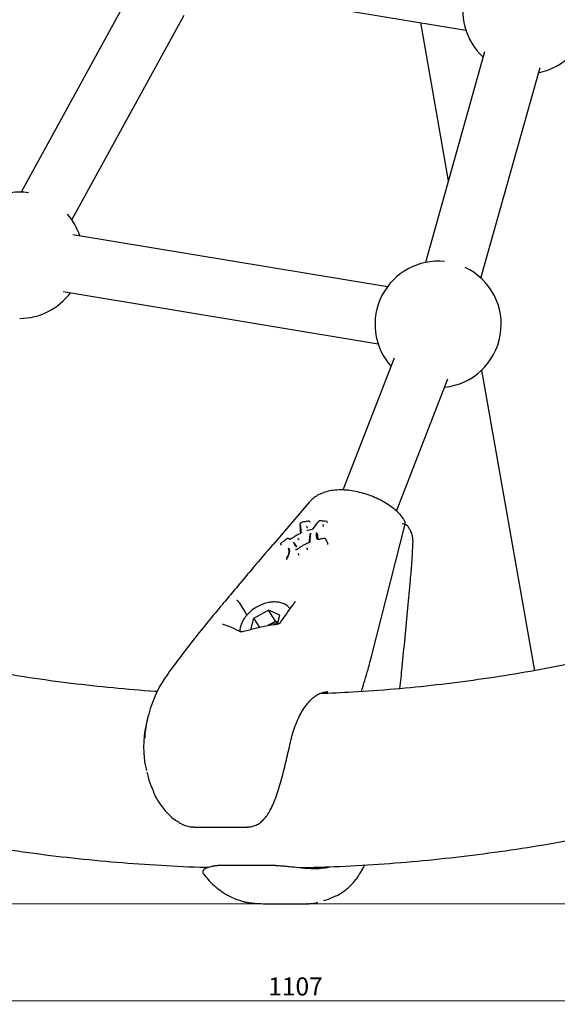
# Model space of a CAD drawing. Units: millimetres. Extents: x -407 to 951, y -495 to 2110.
# Drawn here: x 114 to 263, y -495 to -222 of the extents above; entities that cross this region are included whole.
import ezdxf

# ---------------------------------------------------------------- set-up
doc = ezdxf.new("R2010")
doc.units = ezdxf.units.MM
doc.styles.add('SLDTEXTSTYLE0', font='TXT', dxfattribs={"width": 0.7})
doc.dimstyles.new('SLDDIMSTYLE0', dxfattribs={"dimtxt": 5, "dimasz": 3.302, "dimexe": 0, "dimexo": 0.0625, "dimgap": 1.25, "dimtad": 2, "dimdec": 0, "dimrnd": 1e-09, "dimzin": 12, "dimdsep": 46, "dimtxsty": 'SLDTEXTSTYLE0', "dimsah": 1, "dimcen": 0.09, "dimadec": 0, "dimazin": 3, "dimtfac": 1, "dimtofl": 0, "dimtmove": 0, "dimatfit": 3, "dimfxl": 0, "dimfrac": 2, "dimtolj": 1, "dimtzin": 12, "dimarcsym": 0})

# ---------------------------------------------------------------- blocks, each defined once
blk = doc.blocks.new('_D')
at = {"color": 7, "linetype": 'Continuous', "lineweight": 0}
for p, q in [((-365.48, -467.49), (-365.48, -495.34)), ((741.84, -467.49), (741.84, -495.34)), ((-365.48, -494.34), (741.84, -494.34))]:
    blk.add_line(p, q, dxfattribs=at)
at = {"color": 7, "linetype": 'Continuous', "lineweight": 18}
for points in [[(-365.48, -494.34), (-362.17, -494.84), (-362.17, -493.83)], [(741.84, -494.34), (738.53, -493.83), (738.53, -494.84)]]:
    blk.add_solid(points, dxfattribs=at)
at = {"color": 7, "linetype": 'Continuous', "lineweight": 18, "insert": (182.85, -487.89), "char_height": 5, "attachment_point": 1, "style": 'SLDTEXTSTYLE0'}
blk.add_mtext('1107', dxfattribs=at)

msp = doc.modelspace()

# ---------------------------------------------------------------- linework, layer by layer
at = {"color": 7, "linetype": 'Continuous', "lineweight": 25}
for p, q in [((145.47, -213.49), (114.38, -270.24)), ((171.7, -214.47), (237.69, -225.37)), ((128.41, -277.93), (159.5, -221.18)), ((225.08, -223.29), (232.81, -267.16)), ((242.85, -231.38), (226.48, -289.76)), ((241.88, -294.08), (258.26, -235.7)), ((215.92, -296.48), (128.63, -282.06)), ((126.02, -297.84), (213.32, -312.26)), ((217.77, -316.23), (203.55, -352.83)), ((242.06, -319.57), (256.75, -402.94)), ((218.45, -358.65), (232.68, -322.02)), ((194.43, -356), (184.29, -367.78)), ((191.7, -362.53), (191.7, -362.53)), ((194.44, -361.74), (194.33, -361.5)), ((196.13, -362.31), (195.23, -363.61)), ((198.15, -362.78), (198.1, -362.54)), ((199.27, -361.89), (199.23, -361.65)), ((211.61, -398.59), (220.79, -362.67)), ((220.61, -361.2), (220.47, -360.98)), ((191.91, -364.61), (191.95, -364.7)), ((193.72, -363.24), (193.61, -363)), ((195.01, -363.73), (193.81, -363.99)), ((194.56, -364.87), (194.56, -364.87)), ((195.01, -363.73), (195.01, -363.73)), ((195.23, -363.61), (195.23, -363.61)), ((196.43, -365.03), (196.38, -364.78)), ((221.9, -363.29), (221.76, -363.07)), ((221.76, -363.07), (221.79, -363.11)), ((184.3, -367.79), (184.1, -368.02)), ((186.29, -367.81), (186.45, -368.04)), ((189.96, -367.31), (189.96, -367.32)), ((190.56, -368.5), (190.46, -368.26)), ((191.25, -366.48), (191.14, -366.24)), ((194.3, -367.33), (194.3, -367.21)), ((194.34, -367.18), (194.36, -367.27)), ((223.01, -367.66), (223.02, -367.18)), ((223.02, -367.18), (223.03, -366.93)), ((188.66, -369.77), (188.54, -369.38)), ((191.32, -370.75), (191.25, -370.5)), ((193.71, -369.26), (193.66, -369.01)), ((187.94, -371.8), (188.04, -372.04)), ((188, -372.06), (188.03, -372.01)), ((174.78, -384), (174.76, -383.97)), ((174.78, -384), (176.94, -387.49)), ((190.35, -383.83), (190.36, -383.81)), ((178.87, -388.28), (182.94, -386.09)), ((186.1, -387.51), (182.94, -386.09)), ((184.87, -389.2), (182.94, -386.09)), ((178.04, -391.53), (178.87, -388.28)), ((180.5, -390.91), (178.87, -388.28)), ((182.83, -390.29), (184.87, -389.2)), ((185.59, -389.52), (184.87, -389.2)), ((185.46, -390.02), (186.1, -387.51)), ((186.2, -389.64), (186.17, -389.68)), ((199.43, -408.74), (199.34, -408.73)), ((148.78, -419), (148.84, -418.79)), ((148.58, -428.18), (149.06, -430.53)), ((162.26, -446.2), (177.05, -446.2)), ((184.91, -456.85), (170.11, -456.85)), ((184.91, -456.85), (185.03, -456.89)), ((168.65, -463.12), (168.89, -463.32)), ((200.28, -465.84), (201.65, -465.26)), ((183.37, -467.49), (193.01, -467.49))]:
    msp.add_line(p, q, dxfattribs=at)
at = {"color": 7, "linetype": 'Continuous', "lineweight": 18}
msp.add_line((-365.48, -467.49), (741.84, -467.49), dxfattribs=at)
at = {"color": 7, "linetype": 'Continuous', "lineweight": 25, "flags": 128}
for points in [[(191.82, -364.07), (191.82, -363.67), (191.79, -363.23), (191.71, -362.56), (191.71, -362.56), (191.71, -362.56)], [(192.26, -361.76), (192.26, -361.76), (192.26, -361.75)], [(191.82, -364.82), (191.82, -364.82), (191.81, -364.82), (191.81, -364.82)], [(194.56, -364.87), (194.56, -364.88), (194.56, -364.9)], [(196.46, -366.07), (196.41, -365.58), (196.43, -365.03), (196.43, -365.03), (196.43, -365.03)], [(186.37, -367.6), (186.37, -367.6), (186.37, -367.6)], [(188.19, -366.27), (188.18, -366.26), (188.18, -366.26)], [(189.22, -366.36), (189.21, -366.35), (189.21, -366.35), (189.2, -366.35)], [(194.36, -367.27), (194.36, -367.27), (194.35, -367.29), (194.31, -367.32), (194.25, -367.35), (194.25, -367.35), (194.25, -367.35)], [(194.27, -367.36), (194.26, -367.36), (194.26, -367.35), (194.25, -367.35), (194.25, -367.35)], [(196.8, -366.52), (196.8, -366.52), (196.8, -366.53), (196.81, -366.53), (196.81, -366.54)], [(198.71, -366.33), (198.71, -366.31), (198.7, -366.3)], [(199.35, -367.66), (199.35, -367.65), (199.35, -367.64)], [(199.36, -367.93), (199.36, -367.91), (199.36, -367.7)], [(188.59, -370.43), (188.68, -369.97), (188.63, -369.49), (188.47, -369.01), (188.47, -369.01), (188.47, -369.01)], [(185.7, -389.99), (185.68, -389.94), (185.67, -389.91), (185.66, -389.89), (185.65, -389.89)]]:
    msp.add_lwpolyline(points, dxfattribs=at)
at = {"color": 7, "linetype": 'Continuous', "lineweight": 25}
for centre, radius, start, end in [((254.35, -220.01), 17.5, 97.0436, 227.1308), ((254.35, -220.01), 17.5, 281.5366, 349.9087), ((113.92, -287.74), 17.5, 81.9685, 146.4497), ((113.92, -287.74), 17.5, 17.8226, 40.599), ((229.98, -306.91), 17.5, 84.1019, 221.5601), ((229.98, -306.91), 17.5, 275.9659, 64.5655), ((113.92, -287.74), 17.5, 270, 323.4169), ((192.32, -361.77), 0.041, 104.3275, 147.1926), ((194.18, -361.46), 0.0392, 100.7052, 148.6963), ((219.2, -362.03), 1.63, 343.1451, 30.3548), ((188.35, -366.29), 0.083, 31.0272, 72.7245), ((188.91, -366.53), 0.0879, 63.0737, 126.8579), ((198.47, -366.23), 0.0301, 1.3036, 42.4822), ((190.89, -369.3), 0.0341, 64.6094, 125.5388), ((188.01, -371.71), 0.0646, 90.8723, 144.3786), ((170.07, -390.31), 0.418, 38.531, 70.5485), ((185.21, -394.49), 4.83, 86.0054, 119.5301), ((175.74, -392.1), 0.115, 168.6311, 204.8081)]:
    msp.add_arc(centre, radius, start, end, dxfattribs=at)
msp.add_ellipse((192.73, -416.14), major_axis=(27.03, -25.93), ratio=0.220062, start_param=2.463411, end_param=2.719774, dxfattribs=at)
for points, knots in [([(405.11, -347.81), (402.4, -349.38), (396.22, -352.97), (386.43, -358.24), (375.77, -363.66), (365, -368.79), (354.13, -373.63), (343.16, -378.17), (332.1, -382.41), (320.96, -386.36), (309.74, -390), (298.45, -393.34), (287.09, -396.37), (275.68, -399.1), (264.21, -401.51), (252.69, -403.62), (241.14, -405.41), (229.55, -406.89), (217.93, -408.05), (207.11, -408.86), (200.16, -409.15), (197.09, -409.27)], [0, 0, 0, 0, 0.041973, 0.095717, 0.149476, 0.203249, 0.257037, 0.310838, 0.364654, 0.418483, 0.472325, 0.526181, 0.580048, 0.633927, 0.687816, 0.741716, 0.795624, 0.84954, 0.903463, 0.957392, 1, 1, 1, 1]), ([(218.01, -358.24), (217.72, -358.01), (216.88, -357.35), (215.35, -356.35), (213.41, -355.3), (211.36, -354.42), (209.25, -353.71), (207.12, -353.18), (204.99, -352.86), (202.9, -352.76), (200.89, -352.88), (198.99, -353.24), (197.3, -353.84), (195.9, -354.65), (194.99, -355.34), (194.61, -355.82), (194.54, -355.92)], [0, 0, 0, 0, 0.042605, 0.122092, 0.201164, 0.279996, 0.358812, 0.437812, 0.517219, 0.597301, 0.678304, 0.760326, 0.842834, 0.914524, 0.982937, 1, 1, 1, 1]), ([(220.46, -360.99), (220.41, -360.9), (220.08, -360.35), (219.32, -359.43), (218.5, -358.63), (218.04, -358.26), (218.01, -358.24)], [0, 0, 0, 0, 0.089871, 0.550679, 0.970348, 1, 1, 1, 1]), ([(191.7, -362.2), (191.7, -362.2), (191.7, -362.21), (191.68, -362.22), (191.66, -362.24), (191.65, -362.27), (191.65, -362.29), (191.65, -362.3)], [0, 0, 0, 0, 0.031554, 0.192243, 0.467603, 0.740611, 1, 1, 1, 1]), ([(191.65, -362.3), (191.65, -362.31), (191.67, -362.38), (191.68, -362.46), (191.69, -362.52)], [0, 0, 0, 0, 0.184505, 1, 1, 1, 1]), ([(192.26, -361.76), (192.18, -361.8), (192.07, -361.85), (191.93, -361.92), (191.85, -361.97), (191.8, -362.02), (191.74, -362.1), (191.72, -362.16), (191.7, -362.2)], [0, 0, 0, 0, 0.292404, 0.42228, 0.527674, 0.59954, 0.694767, 1, 1, 1, 1]), ([(191.75, -362.44), (191.78, -362.65), (191.84, -363.01), (191.87, -363.55), (191.87, -363.86), (191.87, -364.02)], [0, 0, 0, 0, 0.447375, 0.724017, 1, 1, 1, 1]), ([(192.32, -361.73), (192.31, -361.73), (192.29, -361.74), (192.27, -361.75), (192.26, -361.75)], [0, 0, 0, 0, 0.4398383, 1, 1, 1, 1]), ([(194.15, -361.44), (193.97, -361.46), (193.61, -361.51), (192.99, -361.6), (192.56, -361.7), (192.29, -361.75)], [0, 0, 0, 0, 0.280749, 0.561235, 1, 1, 1, 1]), ([(194.33, -361.5), (194.32, -361.49), (194.31, -361.47), (194.28, -361.45), (194.24, -361.43), (194.21, -361.42), (194.18, -361.43), (194.17, -361.43)], [0, 0, 0, 0, 0.145472, 0.380846, 0.609817, 0.862167, 1, 1, 1, 1]), ([(194.45, -361.75), (194.45, -361.76), (194.45, -361.76), (194.44, -361.75), (194.44, -361.74)], [0, 0, 0, 0, 0.358139, 1, 1, 1, 1]), ([(196.2, -362.27), (196.2, -362.27), (196.27, -362.17), (196.34, -362.06), (196.44, -361.96), (196.44, -361.95)], [0, 0, 0, 0, 0.00011, 0.965213, 1, 1, 1, 1]), ([(196.92, -361.45), (196.87, -361.5), (196.71, -361.64), (196.48, -361.89), (196.33, -362.09), (196.26, -362.19)], [0, 0, 0, 0, 0.2059965, 0.6046286, 1, 1, 1, 1]), ([(196.87, -361.49), (196.87, -361.49), (196.87, -361.48), (196.87, -361.46), (196.89, -361.45), (196.9, -361.44), (196.92, -361.45), (196.92, -361.45), (196.92, -361.45)], [0, 0, 0, 0, 0.115985, 0.354413, 0.593479, 0.83393, 0.969798, 1, 1, 1, 1]), ([(197.2, -361.35), (197.18, -361.35), (197.14, -361.35), (197.07, -361.36), (196.99, -361.38), (196.93, -361.42), (196.9, -361.44), (196.89, -361.45)], [0, 0, 0, 0, 0.134016, 0.409813, 0.626566, 0.806104, 1, 1, 1, 1]), ([(197.22, -361.37), (197.22, -361.37), (197.22, -361.36), (197.21, -361.35), (197.19, -361.34), (197.18, -361.35), (197.18, -361.36), (197.17, -361.36), (197.17, -361.36)], [0, 0, 0, 0, 0.043612, 0.303285, 0.563438, 0.824607, 0.963715, 1, 1, 1, 1]), ([(199.06, -361.55), (198.76, -361.51), (198.12, -361.42), (197.5, -361.38), (197.17, -361.36)], [0, 0, 0, 0, 0.476789, 1, 1, 1, 1]), ([(198.23, -362.89), (198.22, -362.89), (198.21, -362.88), (198.18, -362.86), (198.17, -362.84), (198.16, -362.82), (198.15, -362.8), (198.15, -362.79), (198.15, -362.78)], [0, 0, 0, 0, 0.198721, 0.431093, 0.560539, 0.698505, 0.844992, 1, 1, 1, 1]), ([(199.23, -361.65), (199.23, -361.64), (199.23, -361.62), (199.2, -361.58), (199.16, -361.55), (199.13, -361.53), (199.1, -361.53), (199.09, -361.53)], [0, 0, 0, 0, 0.1145453, 0.367878, 0.6099076, 0.8799345, 1, 1, 1, 1]), ([(221.76, -363.14), (221.68, -363), (221.5, -362.66), (220.91, -362.32), (220.35, -362.2), (220.03, -362.19), (219.98, -362.19)], [0, 0, 0, 0, 0.222915, 0.576405, 0.937942, 1, 1, 1, 1]), ([(220.79, -362.67), (220.82, -362.52), (220.9, -362.13), (220.85, -361.6), (220.63, -361.31), (220.56, -361.21)], [0, 0, 0, 0, 0.291253, 0.758614, 1, 1, 1, 1]), ([(191.82, -364.82), (191.52, -364.98), (190.91, -365.29), (190.04, -365.81), (189.49, -366.17), (189.22, -366.36)], [0, 0, 0, 0, 0.335666, 0.669262, 1, 1, 1, 1]), ([(191.96, -364.69), (191.96, -364.69), (191.96, -364.69), (191.96, -364.7), (191.93, -364.73), (191.9, -364.77), (191.85, -364.8), (191.82, -364.81), (191.81, -364.81)], [0, 0, 0, 0, 0.019498, 0.220852, 0.422197, 0.652383, 0.906922, 1, 1, 1, 1]), ([(191.96, -364.71), (191.92, -364.64), (191.86, -364.51), (191.83, -364.32), (191.82, -364.2), (191.82, -364.13), (191.82, -364.13)], [0, 0, 0, 0, 0.405627, 0.704355, 0.999955, 1, 1, 1, 1]), ([(191.87, -364.02), (191.87, -364.08), (191.88, -364.2), (191.91, -364.39), (191.98, -364.51), (192.01, -364.58)], [0, 0, 0, 0, 0.297991, 0.594748, 1, 1, 1, 1]), ([(191.91, -364.75), (191.91, -364.75), (191.89, -364.68), (191.89, -364.62), (191.89, -364.55)], [0, 0, 0, 0, 0.089166, 1, 1, 1, 1]), ([(193.61, -363), (193.6, -362.99), (193.59, -362.97), (193.57, -362.95), (193.54, -362.94), (193.51, -362.93), (193.49, -362.93), (193.48, -362.94), (193.48, -362.94)], [0, 0, 0, 0, 0.213555, 0.427103, 0.64084, 0.854978, 0.964004, 1, 1, 1, 1]), ([(193.81, -363.98), (193.79, -363.99), (193.74, -363.99), (193.69, -363.99), (193.66, -363.98), (193.66, -363.98), (193.66, -363.98)], [0, 0, 0, 0, 0.304208, 0.573561, 0.814317, 1, 1, 1, 1]), ([(193.84, -363.3), (193.84, -363.3), (193.83, -363.3), (193.82, -363.3), (193.79, -363.3), (193.76, -363.29), (193.73, -363.27), (193.72, -363.25), (193.72, -363.24)], [0, 0, 0, 0, 0.03635, 0.140346, 0.35565, 0.570557, 0.785275, 1, 1, 1, 1]), ([(194.31, -366.87), (194.31, -366.87), (194.31, -366.82), (194.32, -366.68), (194.34, -366.35), (194.39, -365.74), (194.49, -365.23), (194.56, -364.9)], [0, 0, 0, 0, 0.000017, 0.071836, 0.21563, 0.503846, 1, 1, 1, 1]), ([(194.63, -364.8), (194.57, -365.13), (194.46, -365.65), (194.41, -366.25), (194.4, -366.58), (194.39, -366.72), (194.39, -366.77)], [0, 0, 0, 0, 0.496553, 0.784915, 0.929085, 1, 1, 1, 1]), ([(195.23, -363.61), (195.22, -363.62), (195.21, -363.64), (195.17, -363.67), (195.11, -363.7), (195.05, -363.72), (195.02, -363.73), (195.01, -363.73)], [0, 0, 0, 0, 0.162135, 0.38378, 0.627041, 0.89009, 1, 1, 1, 1]), ([(196.44, -366.43), (196.4, -366.24), (196.31, -365.86), (196.22, -365.29), (196.25, -364.9), (196.26, -364.71)], [0, 0, 0, 0, 0.332592, 0.665293, 1, 1, 1, 1]), ([(196.38, -364.78), (196.38, -364.77), (196.37, -364.75), (196.35, -364.73), (196.32, -364.72), (196.29, -364.71), (196.27, -364.71), (196.27, -364.71), (196.26, -364.71)], [0, 0, 0, 0, 0.21371, 0.427416, 0.641257, 0.855385, 0.96087, 1, 1, 1, 1]), ([(196.38, -364.78), (196.38, -364.78), (196.36, -364.97), (196.34, -365.36), (196.42, -365.92), (196.51, -366.3), (196.56, -366.49)], [0, 0, 0, 0, 0.00002, 0.332447, 0.665586, 1, 1, 1, 1]), ([(196.55, -365.1), (196.55, -365.1), (196.54, -365.1), (196.52, -365.1), (196.49, -365.09), (196.46, -365.08), (196.44, -365.05), (196.44, -365.03), (196.43, -365.03)], [0, 0, 0, 0, 0.039488, 0.140009, 0.355286, 0.570279, 0.785137, 1, 1, 1, 1]), ([(196.55, -365.1), (196.53, -365.28), (196.5, -365.66), (196.56, -366.13), (196.63, -366.43), (196.65, -366.53)], [0, 0, 0, 0, 0.380975, 0.784075, 1, 1, 1, 1]), ([(223.01, -366.77), (223.01, -366.64), (223.02, -366.1), (222.78, -365.15), (222.41, -364.12), (222.01, -363.52), (221.87, -363.3)], [0, 0, 0, 0, 0.104123, 0.435916, 0.789589, 1, 1, 1, 1]), ([(184.09, -368.01), (184.08, -368.02), (182.27, -370.11), (177.7, -375.5), (173.16, -380.91), (170.39, -384.21)], [0, 0, 0, 0, 0.002471, 0.391536, 1, 1, 1, 1]), ([(186.37, -367.6), (186.36, -367.6), (186.34, -367.62), (186.31, -367.65), (186.28, -367.69), (186.27, -367.74), (186.27, -367.78), (186.29, -367.8), (186.29, -367.81)], [0, 0, 0, 0, 0.066044, 0.314432, 0.542282, 0.72335, 0.883632, 1, 1, 1, 1]), ([(188.19, -366.27), (187.85, -366.51), (187.24, -366.95), (186.64, -367.4), (186.37, -367.6)], [0, 0, 0, 0, 0.559421, 1, 1, 1, 1]), ([(186.45, -368.04), (186.46, -368.05), (186.47, -368.07), (186.46, -368.09), (186.46, -368.09), (186.46, -368.09)], [0, 0, 0, 0, 0.452831, 0.840122, 1, 1, 1, 1]), ([(188.38, -366.21), (188.38, -366.21), (188.36, -366.21), (188.34, -366.21), (188.29, -366.21), (188.24, -366.23), (188.2, -366.25), (188.18, -366.26)], [0, 0, 0, 0, 0.009031, 0.183652, 0.397604, 0.71737, 1, 1, 1, 1]), ([(188.86, -366.46), (188.81, -366.43), (188.69, -366.37), (188.51, -366.29), (188.37, -366.25), (188.3, -366.23)], [0, 0, 0, 0, 0.312617, 0.624959, 1, 1, 1, 1]), ([(188.42, -366.25), (188.5, -366.27), (188.63, -366.31), (188.8, -366.39), (188.9, -366.44), (188.95, -366.46)], [0, 0, 0, 0, 0.4045, 0.742604, 1, 1, 1, 1]), ([(189.2, -366.35), (189.18, -366.37), (189.14, -366.4), (189.07, -366.43), (189.01, -366.44), (188.97, -366.45), (188.95, -366.45), (188.95, -366.45), (188.95, -366.45)], [0, 0, 0, 0, 0.187348, 0.403002, 0.591804, 0.749823, 0.883267, 1, 1, 1, 1]), ([(190.34, -368.21), (190.3, -368.12), (190.22, -367.93), (190.07, -367.61), (189.92, -367.41), (189.83, -367.28)], [0, 0, 0, 0, 0.279582, 0.5588, 1, 1, 1, 1]), ([(189.96, -367.32), (190.05, -367.44), (190.19, -367.65), (190.35, -367.97), (190.42, -368.16), (190.46, -368.26)], [0, 0, 0, 0, 0.441044, 0.721006, 1, 1, 1, 1]), ([(190.2, -367.6), (190.25, -367.68), (190.36, -367.84), (190.54, -368.15), (190.63, -368.4), (190.69, -368.55)], [0, 0, 0, 0, 0.279481, 0.558506, 1, 1, 1, 1]), ([(190.45, -368.24), (190.44, -368.21), (190.42, -368.15), (190.4, -368.1), (190.39, -368.08)], [0, 0, 0, 0, 0.493394, 1, 1, 1, 1]), ([(192.47, -368.21), (192.19, -368.38), (191.63, -368.71), (191.14, -369.08), (190.91, -369.27)], [0, 0, 0, 0, 0.511711, 1, 1, 1, 1]), ([(191.06, -366.13), (191.06, -366.13), (191.06, -366.13), (191.07, -366.14), (191.09, -366.16), (191.11, -366.18), (191.13, -366.21), (191.14, -366.23), (191.14, -366.24)], [0, 0, 0, 0, 0.036185, 0.144494, 0.358759, 0.572628, 0.786311, 1, 1, 1, 1]), ([(191.25, -366.48), (191.26, -366.49), (191.27, -366.51), (191.29, -366.54), (191.31, -366.56), (191.32, -366.58), (191.33, -366.58), (191.34, -366.58), (191.34, -366.59)], [0, 0, 0, 0, 0.214599, 0.429191, 0.64397, 0.859142, 0.963607, 1, 1, 1, 1]), ([(194.27, -367.36), (193.96, -367.5), (193.34, -367.76), (192.76, -368.07), (192.47, -368.21)], [0, 0, 0, 0, 0.510819, 1, 1, 1, 1]), ([(194.3, -367.21), (194.3, -367.21), (194.3, -367.14), (194.31, -367.05), (194.31, -366.95), (194.31, -366.93)], [0, 0, 0, 0, 0.008083, 0.752717, 1, 1, 1, 1]), ([(194.36, -367.26), (194.35, -367.21), (194.33, -367.13), (194.31, -366.99), (194.31, -366.91), (194.31, -366.87), (194.31, -366.87)], [0, 0, 0, 0, 0.377072, 0.691047, 0.999917, 1, 1, 1, 1]), ([(194.39, -366.77), (194.39, -366.81), (194.39, -366.89), (194.41, -367.02), (194.43, -367.11), (194.44, -367.16)], [0, 0, 0, 0, 0.312376, 0.624112, 1, 1, 1, 1]), ([(196.8, -366.52), (196.78, -366.53), (196.73, -366.54), (196.66, -366.53), (196.6, -366.52), (196.56, -366.5), (196.55, -366.49), (196.55, -366.49), (196.55, -366.49)], [0, 0, 0, 0, 0.1724205, 0.3704057, 0.5632488, 0.7437556, 0.9182897, 1, 1, 1, 1]), ([(198.5, -366.23), (198.26, -366.26), (197.7, -366.34), (197.14, -366.47), (196.81, -366.54)], [0, 0, 0, 0, 0.413421, 1, 1, 1, 1]), ([(198.7, -366.31), (198.7, -366.3), (198.69, -366.28), (198.66, -366.25), (198.61, -366.22), (198.55, -366.21), (198.51, -366.21), (198.49, -366.21)], [0, 0, 0, 0, 0.073151, 0.282426, 0.513109, 0.783455, 1, 1, 1, 1]), ([(198.71, -366.33), (198.8, -366.52), (199.02, -366.96), (199.23, -367.41), (199.35, -367.66)], [0, 0, 0, 0, 0.440702, 1, 1, 1, 1]), ([(199.36, -367.7), (199.36, -367.7), (199.36, -367.68), (199.36, -367.66), (199.35, -367.64), (199.34, -367.64)], [0, 0, 0, 0, 0.040354, 0.897377, 1, 1, 1, 1]), ([(219.41, -407.85), (219.61, -405.86), (220.36, -398.45), (221.33, -388.42), (222.24, -378.85), (222.66, -373.68), (222.89, -370.33), (222.97, -368.5), (223, -367.7)], [0, 0, 0, 0, 0.1503887, 0.5601161, 0.7543514, 0.8689585, 0.9425704, 1, 1, 1, 1]), ([(188.63, -370.41), (188.55, -370.62), (188.4, -371.03), (188.13, -371.45), (188.01, -371.65)], [0, 0, 0, 0, 0.533533, 1, 1, 1, 1]), ([(188.01, -371.65), (188.11, -371.48), (188.36, -371.09), (188.49, -370.72), (188.57, -370.5)], [0, 0, 0, 0, 0.426231, 1, 1, 1, 1]), ([(188.52, -368.89), (188.52, -368.89), (188.52, -368.89), (188.5, -368.9), (188.48, -368.92), (188.47, -368.95), (188.46, -368.98), (188.47, -369), (188.47, -369.01)], [0, 0, 0, 0, 0.035593, 0.14405, 0.358454, 0.572435, 0.786214, 1, 1, 1, 1]), ([(188.52, -368.89), (188.53, -368.9), (188.59, -369.06), (188.7, -369.36), (188.78, -369.85), (188.68, -370.22), (188.63, -370.41)], [0, 0, 0, 0, 0.035294, 0.356011, 0.677548, 1, 1, 1, 1]), ([(190.87, -369.27), (190.86, -369.28), (190.83, -369.3), (190.77, -369.33), (190.69, -369.35), (190.62, -369.36), (190.57, -369.35), (190.54, -369.34), (190.54, -369.34), (190.54, -369.34)], [0, 0, 0, 0, 0.110621, 0.271758, 0.444235, 0.617581, 0.759656, 0.884607, 1, 1, 1, 1]), ([(191.16, -370.4), (191.16, -370.4), (191.16, -370.4), (191.18, -370.41), (191.2, -370.43), (191.22, -370.45), (191.24, -370.48), (191.25, -370.5), (191.25, -370.5)], [0, 0, 0, 0, 0.03684, 0.144578, 0.358793, 0.572642, 0.786318, 1, 1, 1, 1]), ([(191.42, -370.85), (191.42, -370.85), (191.41, -370.85), (191.4, -370.84), (191.38, -370.83), (191.35, -370.81), (191.33, -370.78), (191.33, -370.76), (191.32, -370.75)], [0, 0, 0, 0, 0.037156, 0.14058, 0.355792, 0.570642, 0.785318, 1, 1, 1, 1]), ([(193.77, -369.38), (193.76, -369.38), (193.75, -369.37), (193.74, -369.34), (193.73, -369.32), (193.72, -369.3), (193.71, -369.28), (193.71, -369.26), (193.71, -369.26)], [0, 0, 0, 0, 0.198363, 0.430621, 0.560099, 0.698155, 0.844789, 1, 1, 1, 1]), ([(187.96, -371.67), (187.95, -371.68), (187.94, -371.7), (187.93, -371.75), (187.93, -371.78), (187.94, -371.8), (187.94, -371.8)], [0, 0, 0, 0, 0.228489, 0.609282, 0.97346, 1, 1, 1, 1]), ([(188.04, -372.04), (188.04, -372.04), (188.04, -372.05), (188.04, -372.05), (188.04, -372.05)], [0, 0, 0, 0, 0.195249, 1, 1, 1, 1]), ([(170.4, -384.2), (170.28, -384.34), (168.83, -386.05), (166.15, -389.31), (162.34, -394.02), (158.64, -398.82), (155.96, -402.39), (154.61, -404.36), (154.37, -404.71)], [0, 0, 0, 0, 0.0193644, 0.2391898, 0.4671818, 0.7035325, 0.9479808, 1, 1, 1, 1]), ([(174.76, -383.97), (174.74, -383.93), (174.7, -383.86), (174.61, -383.75), (174.51, -383.64), (174.41, -383.54), (174.29, -383.45), (174.22, -383.42), (174.18, -383.41), (174.18, -383.41), (174.18, -383.41)], [0, 0, 0, 0, 0.142221, 0.28454, 0.426196, 0.579196, 0.753383, 0.954026, 0.995329, 1, 1, 1, 1]), ([(188.9, -385.7), (188.7, -385.46), (188.24, -384.93), (187.26, -384.35), (186.07, -383.95), (184.72, -383.79), (183.28, -383.89), (181.79, -384.25), (180.32, -384.84), (178.94, -385.65), (177.69, -386.64), (176.62, -387.78), (175.77, -389.03), (175.21, -390.34), (174.95, -391.38), (174.98, -391.94), (174.99, -392.08)], [0, 0, 0, 0, 0.05849, 0.130805, 0.204245, 0.279346, 0.355722, 0.432697, 0.50978, 0.586889, 0.664107, 0.741528, 0.819265, 0.897341, 0.975368, 1, 1, 1, 1]), ([(190.3, -383.75), (190.09, -384.03), (188.69, -385.96), (187.32, -387.92), (186.14, -389.59)], [0, 0, 0, 0, 0.14918, 1, 1, 1, 1]), ([(190.33, -383.85), (190.33, -383.85), (190.33, -383.84), (190.32, -383.86), (190.31, -383.88)], [0, 0, 0, 0, 0.116917, 1, 1, 1, 1]), ([(191.6, -457.45), (194.29, -457.39), (201.08, -457.24), (211.95, -456.64), (224.22, -455.69), (236.46, -454.41), (248.68, -452.82), (260.86, -450.92), (273, -448.7), (285.09, -446.18), (297.14, -443.34), (309.12, -440.2), (321.04, -436.74), (332.89, -432.99), (344.66, -428.92), (356.35, -424.56), (367.95, -419.9), (379.45, -414.94), (390.86, -409.68), (402.16, -404.13), (413.35, -398.3), (424.41, -392.16), (433.13, -387.11), (438.11, -384.01), (439.5, -383.15)], [0, 0, 0, 0, 0.031169, 0.07865, 0.126132, 0.173615, 0.221101, 0.26859, 0.316083, 0.36358, 0.411083, 0.458592, 0.506107, 0.553629, 0.601158, 0.648696, 0.696242, 0.743797, 0.791362, 0.838935, 0.886518, 0.934111, 0.981714, 1, 1, 1, 1]), ([(185.7, -389.99), (185.37, -390.04), (183.72, -390.26), (180.34, -390.86), (177.35, -391.68), (175.64, -392.15)], [0, 0, 0, 0, 0.09703, 0.485513, 1, 1, 1, 1]), ([(186.16, -389.68), (186.16, -389.68), (186.16, -389.69), (186.09, -389.75), (185.96, -389.82), (185.8, -389.87), (185.69, -389.88), (185.65, -389.89)], [0, 0, 0, 0, 0.1196503, 0.3385746, 0.582851, 0.8552396, 1, 1, 1, 1]), ([(152.06, -408.65), (151.86, -408.64), (147.78, -408.42), (139.82, -407.69), (128.21, -406.46), (116.63, -404.87), (105.08, -402.98), (93.58, -400.77), (82.12, -398.26), (70.72, -395.41), (62.42, -393.18), (57.94, -391.81), (57.22, -391.58)], [0, 0, 0, 0, 0.006308, 0.12765, 0.248984, 0.370309, 0.491622, 0.61292, 0.734201, 0.855463, 0.976704, 1, 1, 1, 1]), ([(175.63, -392.07), (175.59, -392.09), (175.5, -392.12), (175.35, -392.13), (175.22, -392.14), (175.15, -392.12), (175.15, -392.12), (175.15, -392.12)], [0, 0, 0, 0, 0.1571697, 0.4148612, 0.6374771, 0.846103, 1, 1, 1, 1]), ([(208.69, -408.68), (209.33, -406.63), (210.39, -403.26), (211.26, -399.91), (211.61, -398.59)], [0, 0, 0, 0, 0.608596, 1, 1, 1, 1]), ([(154.36, -404.72), (153.93, -405.36), (152.97, -406.77), (151.74, -409.19), (150.6, -411.94), (149.69, -414.91), (149.15, -417.03), (148.98, -418.17), (148.97, -418.25)], [0, 0, 0, 0, 0.165142, 0.363728, 0.570673, 0.779151, 0.985661, 1, 1, 1, 1]), ([(188.97, -422.98), (189.07, -422.54), (189.37, -421.26), (189.96, -419.26), (190.78, -417.07), (191.71, -415.08), (192.72, -413.34), (193.82, -411.85), (194.97, -410.64), (196.14, -409.73), (196.98, -409.28), (197.42, -409.11), (197.48, -409.09)], [0, 0, 0, 0, 0.061211, 0.177687, 0.293984, 0.410002, 0.525716, 0.641152, 0.75647, 0.871916, 0.98431, 1, 1, 1, 1]), ([(197.47, -409.12), (197.72, -409.02), (198.36, -408.77), (198.98, -408.74), (199.35, -408.72)], [0, 0, 0, 0, 0.390494, 1, 1, 1, 1]), ([(149.38, -416.37), (149.26, -416.82), (149.03, -417.68), (148.87, -418.58), (148.8, -419)], [0, 0, 0, 0, 0.529595, 1, 1, 1, 1]), ([(148.78, -418.99), (148.78, -419.03), (148.61, -419.84), (148.49, -420.82), (148.41, -421.77), (148.39, -421.91)], [0, 0, 0, 0, 0.035546, 0.856049, 1, 1, 1, 1]), ([(148.97, -418.24), (148.94, -418.38), (148.75, -419.27), (148.61, -420.39), (148.59, -421.4), (148.58, -421.59)], [0, 0, 0, 0, 0.123562, 0.826482, 1, 1, 1, 1]), ([(148.43, -421.58), (148.41, -421.83), (148.3, -422.98), (148.27, -424.32), (148.33, -425.39), (148.34, -425.56)], [0, 0, 0, 0, 0.187559, 0.876977, 1, 1, 1, 1]), ([(148.34, -425.56), (148.38, -426.25), (148.43, -427.13), (148.56, -427.99), (148.58, -428.17)], [0, 0, 0, 0, 0.791964, 1, 1, 1, 1]), ([(177.05, -446.18), (177.47, -446.16), (178.33, -446.12), (179.53, -445.71), (180.64, -445.05), (181.65, -444.14), (182.6, -442.96), (183.49, -441.48), (184.35, -439.65), (185.17, -437.53), (185.93, -435.17), (186.64, -432.69), (187.3, -430.15), (187.91, -427.62), (188.47, -425.21), (188.81, -423.7), (188.97, -422.98)], [0, 0, 0, 0, 0.0467489, 0.0962003, 0.1468662, 0.2003725, 0.2595981, 0.3274121, 0.4027971, 0.4866734, 0.5733752, 0.661195, 0.7485931, 0.8356678, 0.9217221, 1, 1, 1, 1]), ([(149.19, -430.99), (149.25, -431.21), (149.54, -432.48), (150.07, -434.12), (150.64, -435.47), (150.81, -435.87)], [0, 0, 0, 0, 0.1322, 0.741895, 1, 1, 1, 1]), ([(30.67, -433.61), (34.58, -434.86), (42.45, -437.36), (54.35, -440.74), (66.35, -443.84), (78.4, -446.62), (90.51, -449.1), (102.66, -451.26), (114.85, -453.11), (127.08, -454.65), (139.33, -455.87), (151.6, -456.76), (160.62, -457.25), (165.55, -457.35), (166.39, -457.37)], [0, 0, 0, 0, 0.088595, 0.177973, 0.267335, 0.356683, 0.446018, 0.535342, 0.624654, 0.713957, 0.803252, 0.89254, 0.981823, 1, 1, 1, 1]), ([(150.82, -435.86), (150.9, -436.1), (151.37, -437.51), (152.81, -439.91), (155.07, -442.68), (156.97, -444.31), (158.03, -444.83), (158.14, -444.89)], [0, 0, 0, 0, 0.062838, 0.379057, 0.69473, 0.965883, 1, 1, 1, 1]), ([(158.2, -444.99), (158.52, -445.17), (159.27, -445.6), (160.52, -446), (161.57, -446.22), (162.13, -446.18), (162.25, -446.17)], [0, 0, 0, 0, 0.250351, 0.587208, 0.907568, 1, 1, 1, 1]), ([(165.6, -457.35), (165.51, -457.45), (165.27, -457.74), (165.12, -457.88), (165.01, -457.99), (164.93, -458.1), (164.84, -458.24), (164.75, -458.46), (164.71, -458.76), (164.77, -459.08), (164.9, -459.25), (164.96, -459.32)], [0, 0, 0, 0, 0.202319, 0.561433, 0.705985, 0.774477, 0.81934, 0.858929, 0.906776, 0.960359, 1, 1, 1, 1]), ([(170.11, -456.85), (170.11, -456.85), (169.64, -456.84), (168.85, -456.89), (167.78, -457.01), (166.91, -457.2), (166.2, -457.42), (165.7, -457.62), (165.42, -457.76), (165.39, -457.77), (165.38, -457.78)], [0, 0, 0, 0, 0.001548, 0.143623, 0.283006, 0.431167, 0.589894, 0.763543, 0.917919, 1, 1, 1, 1]), ([(185.03, -456.89), (185.43, -456.89), (186.29, -456.91), (187.75, -457.03), (189.77, -457.25), (192.41, -457.57), (195.46, -457.75), (198.04, -457.69), (199.42, -457.35), (199.93, -457.22)], [0, 0, 0, 0, 0.081185, 0.174917, 0.268872, 0.451872, 0.664624, 0.877748, 1, 1, 1, 1]), ([(208.07, -459.43), (208.27, -459.13), (208.85, -458.28), (209.34, -457.33), (209.65, -456.71)], [0, 0, 0, 0, 0.347458, 1, 1, 1, 1]), ([(164.97, -459.31), (165.33, -459.77), (166.21, -460.88), (167.33, -462.02), (168.13, -462.64), (168.26, -462.74)], [0, 0, 0, 0, 0.366079, 0.894198, 1, 1, 1, 1]), ([(201.66, -465.29), (201.68, -465.28), (202.32, -465.02), (203.48, -464.28), (205.09, -463.06), (206.53, -461.58), (207.52, -460.36), (207.99, -459.59), (208.08, -459.44)], [0, 0, 0, 0, 0.009086, 0.235591, 0.466567, 0.697178, 0.940739, 1, 1, 1, 1]), ([(168.26, -462.74), (168.34, -462.83), (168.47, -462.96), (168.62, -463.06), (168.68, -463.09)], [0, 0, 0, 0, 0.647454, 1, 1, 1, 1]), ([(168.92, -463.29), (168.95, -463.32), (169.13, -463.48), (169.33, -463.61), (169.49, -463.71)], [0, 0, 0, 0, 0.180272, 1, 1, 1, 1]), ([(169.48, -463.71), (169.58, -463.79), (170.29, -464.35), (171.76, -465.2), (173.81, -466.2), (175.23, -466.62), (175.91, -466.83)], [0, 0, 0, 0, 0.05218, 0.383697, 0.707978, 1, 1, 1, 1]), ([(198.24, -466.57), (198.68, -466.44), (199.47, -466.2), (200.24, -465.9), (200.58, -465.77)], [0, 0, 0, 0, 0.557932, 1, 1, 1, 1]), ([(175.9, -466.82), (176.22, -466.9), (176.98, -467.11), (178, -467.27), (178.67, -467.31), (178.88, -467.32)], [0, 0, 0, 0, 0.326788, 0.789506, 1, 1, 1, 1]), ([(175.91, -466.83), (175.98, -466.85), (176.45, -467), (177.54, -467.19), (178.56, -467.27), (179.12, -467.31)], [0, 0, 0, 0, 0.080665, 0.502947, 1, 1, 1, 1]), ([(178.89, -467.32), (179.73, -467.38), (180.72, -467.46), (181.72, -467.46), (181.88, -467.46)], [0, 0, 0, 0, 0.846846, 1, 1, 1, 1]), ([(179.12, -467.31), (180.15, -467.39), (181.52, -467.5), (183, -467.48), (183.37, -467.47)], [0, 0, 0, 0, 0.750003, 1, 1, 1, 1]), ([(192.92, -467.47), (193.07, -467.48), (193.64, -467.51), (193.8, -467.4), (193.91, -467.31)], [0, 0, 0, 0, 0.265502, 1, 1, 1, 1]), ([(193.38, -467.47), (193.46, -467.47), (193.89, -467.48), (194.8, -467.41), (195.84, -467.3), (196.47, -467.1), (196.62, -467.05)], [0, 0, 0, 0, 0.086906, 0.476736, 0.877453, 1, 1, 1, 1])]:
    msp.add_open_spline(points, degree=3, knots=knots, dxfattribs=at)
for points in [[(196.2, -362.27), (196.19, -362.26), (196.19, -362.24), (196.2, -362.21), (196.22, -362.19), (196.25, -362.19), (196.26, -362.19)], [(198.1, -362.54), (198.09, -362.53), (198.09, -362.5), (198.07, -362.47), (198.04, -362.44), (198.02, -362.43), (198.01, -362.42)], [(191.87, -364.02), (191.86, -364.02), (191.84, -364.04), (191.82, -364.07), (191.81, -364.1), (191.82, -364.12), (191.82, -364.13)], [(190.46, -368.26), (190.46, -368.25), (190.44, -368.23), (190.41, -368.21), (190.37, -368.2), (190.35, -368.21), (190.33, -368.21)], [(194.39, -366.77), (194.38, -366.77), (194.35, -366.78), (194.32, -366.8), (194.31, -366.84), (194.31, -366.86), (194.31, -366.87)], [(188.63, -370.41), (188.62, -370.41), (188.6, -370.42), (188.57, -370.44), (188.56, -370.47), (188.57, -370.49), (188.57, -370.5)], [(190.69, -368.55), (190.67, -368.56), (190.65, -368.56), (190.61, -368.55), (190.58, -368.53), (190.56, -368.51), (190.56, -368.5)], [(193.66, -369.01), (193.65, -369), (193.65, -368.98), (193.63, -368.94), (193.61, -368.91), (193.6, -368.89), (193.59, -368.89)]]:
    msp.add_open_spline(points, degree=3, dxfattribs=at)

# ---------------------------------------------------------------- dimensions: what is measured, and where the dimension line sits
at = {"color": 7, "linetype": 'Continuous', "lineweight": 18}
dim = msp.add_linear_dim(base=(741.84, -494.34), p1=(-365.48, -467.49), p2=(741.84, -467.49), angle=0, dimstyle='SLDDIMSTYLE0', dxfattribs=at)
dim.commit()
dim.dimension.update_dxf_attribs({"geometry": '_D', "text_midpoint": (188.18, -494.34), "dimtype": 160})

doc.saveas('drawing.dxf')
